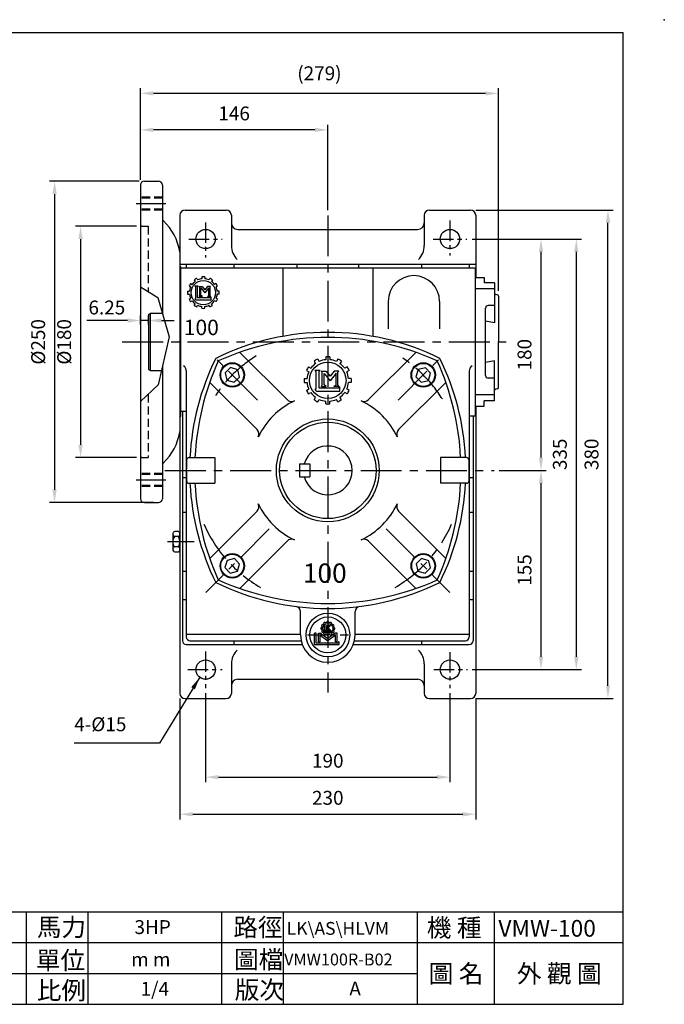
# Model space of a CAD drawing. Extents: x 0 to 1072, y 0 to 780.
# Drawn here: x 571 to 1072, y 14 to 780 of the extents above; entities that cross this region are included whole.
import ezdxf

# ---------------------------------------------------------------- set-up
doc = ezdxf.new("R2010")
doc.units = 0
doc.linetypes.add('CENTER', pattern=[50.8, 31.75, -6.35, 6.35, -6.35])
doc.linetypes.add('HIDDEN', pattern=[9.525, 6.35, -3.175])
doc.layers.get('Defpoints').update_dxf_attribs({"linetype": 'CONTINUOUS'})
for name, color, linetype in [('BORDER', 5, 'CONTINUOUS'), ('CENTER', 6, 'CENTER'), ('DIM', 3, 'CONTINUOUS'), ('HACHURE', 1, 'CONTINUOUS'), ('HATCH', 2, 'CONTINUOUS'), ('HIDDEN', 4, 'HIDDEN'), ('MAIN', 7, 'CONTINUOUS')]:
    doc.layers.add(name, color=color, linetype=linetype)
doc.styles.add('CHINA', font='romanc.shx', dxfattribs={"bigfont": 'china.shx'})
doc.dimstyles.new('CHINA', dxfattribs={"dimtxt": 2.7, "dimasz": 2.3, "dimexe": 1.5, "dimexo": 1.5, "dimgap": 1.5, "dimtad": 1, "dimdec": 4, "dimlfac": -1, "dimzin": 9, "dimdsep": 46, "dimtxsty": 'CHINA', "dimcen": 0, "dimclrd": 256, "dimclre": 256, "dimclrt": 256, "dimadec": 0, "dimazin": 0, "dimtfac": 1, "dimtdec": 3, "dimtofl": 0, "dimtmove": 0, "dimatfit": 3, "dimfxl": 0, "dimtolj": 1, "dimtzin": 9, "dimarcsym": 0})

# ---------------------------------------------------------------- blocks, each defined once
blk = doc.blocks.new('LMK')
at = {"layer": 'CENTER', "color": 3}
for p, q in [((-7.03, 10.02), (-6.31, 8.77)), ((-5.16, 11.1), (-4.44, 9.85)), ((-1.08, 12.19), (-1.08, 10.75)), ((1.08, 12.19), (1.08, 10.75)), ((5.16, 11.1), (4.44, 9.85)), ((7.03, 10.02), (6.31, 8.77)), ((-12.19, 1.08), (-10.75, 1.08)), ((-11.1, 5.16), (-9.85, 4.44)), ((-10.02, 7.03), (-8.77, 6.31)), ((10.02, 7.03), (8.77, 6.31)), ((11.1, 5.16), (9.85, 4.44)), ((12.19, 1.08), (10.75, 1.08)), ((-12.19, -1.08), (-10.75, -1.08)), ((-11.1, -5.16), (-9.85, -4.44)), ((-10.02, -7.03), (-8.77, -6.31)), ((10.02, -7.03), (8.77, -6.31)), ((11.1, -5.16), (9.85, -4.44)), ((12.19, -1.08), (10.75, -1.08)), ((-7.03, -10.02), (-6.31, -8.77)), ((-5.16, -11.1), (-4.44, -9.85)), ((-1.08, -12.19), (-1.08, -10.75)), ((1.08, -12.19), (1.08, -10.75)), ((5.16, -11.1), (4.44, -9.85)), ((7.03, -10.02), (6.31, -8.77))]:
    blk.add_line(p, q, dxfattribs=at)
at = {"layer": 'DIM'}
for p, q in [((-3.93, 5.11), (-6.69, 5.11)), ((-6.69, 5.11), (-6.16, 4.62))]:
    blk.add_line(p, q, dxfattribs=at)
at = {"layer": 'MAIN', "color": 3}
for p, q in [((-6.16, 4.62), (-6.16, -4.5)), ((-4.5, 4.65), (-3.93, 5.11)), ((-4.5, -4.04), (-4.5, 4.65)), ((-3.44, 4.76), (-0.95, 4.76)), ((-2.84, 4.29), (-3.31, 4.76)), ((-2.84, -2.36), (-2.84, 4.29)), ((-1.84, -2.24), (-1.84, 3.65)), ((-1.84, 3.65), (1.18, -0.26)), ((-0.95, 4.76), (1.18, 2.28)), ((3.31, 4.76), (1.18, 2.28)), ((4.28, 3.75), (1.18, -0.26)), ((5.67, 4.76), (3.31, 4.76)), ((4.28, -2.24), (4.28, 3.75)), ((5.2, 4.29), (5.67, 4.76)), ((5.2, -2.36), (5.2, 4.29)), ((-6.16, -4.5), (-6.64, -4.73)), ((-6.64, -4.73), (-5.93, -5.55)), ((-5.93, -5.55), (6.16, -5.55)), ((5.33, -4.04), (-4.5, -4.04)), ((-3.31, -3.07), (-2.84, -2.36)), ((-3.31, -3.07), (-0.77, -3.07)), ((-0.77, -3.07), (-1.84, -2.24)), ((3.21, -3.07), (4.28, -2.24)), ((5.67, -3.07), (3.21, -3.07)), ((5.67, -3.07), (5.2, -2.36)), ((6.16, -3.32), (5.33, -4.04)), ((6.16, -5.55), (6.16, -3.32))]:
    blk.add_line(p, q, dxfattribs=at)
blk.add_circle((0, 0), 9.46, dxfattribs=at)
for radius, start, end in [(10.8, 125.73917, 144.26083), (12.24, 114.93791, 125.06209), (10.8, 95.73917, 114.26083), (12.24, 84.93791, 95.06209), (10.8, 65.73917, 84.26083), (12.24, 54.93791, 65.06209), (10.8, 35.73917, 54.26083), (12.24, 174.93791, 185.06209), (12.24, 144.93791, 155.06209), (10.8, 155.73917, 174.26083), (10.8, 5.73917, 24.26083), (12.24, 24.93791, 35.06209), (12.24, 354.93791, 5.06209), (12.24, 204.93791, 215.06209), (10.8, 185.73917, 204.26083), (10.8, 215.73917, 234.26083), (10.8, 305.73917, 324.26083), (10.8, 335.73917, 354.26083), (12.24, 324.93791, 335.06209), (12.24, 234.93791, 245.06209), (10.8, 245.73917, 264.26083), (12.24, 264.93791, 275.06209), (10.8, 275.73917, 294.26083), (12.24, 294.93791, 305.06209)]:
    blk.add_arc((0, 0), radius, start, end, dxfattribs=at)
blk = doc.blocks.new('*D7')
at = {"layer": 'Defpoints', "color": 0}
for p in [(925.32, 609.37), (939.62, 429.37), (976.1, 429.37)]:
    blk.add_point(p, dxfattribs=at)
at = {"layer": 'DIM', "color": 3, "lineweight": -2}
for p, q in [((929.32, 609.37), (980.1, 609.37)), ((976.1, 599.37), (976.1, 439.37)), ((943.62, 429.37), (980.1, 429.37))]:
    blk.add_line(p, q, dxfattribs=at)
at = {"layer": 'DIM', "color": 3}
for points in [[(974.43, 599.37), (977.77, 599.37), (976.1, 609.37)], [(974.43, 439.37), (977.77, 439.37), (976.1, 429.37)]]:
    blk.add_solid(points, dxfattribs=at)
at = {"layer": 'DIM', "color": 3, "insert": (964.7, 519.37), "char_height": 10.8, "attachment_point": 5, "rotation": 90, "style": 'CHINA'}
blk.add_mtext('180', dxfattribs=at)
blk = doc.blocks.new('*D8')
at = {"layer": 'Defpoints', "color": 0}
for p in [(939.62, 429.37), (919.02, 274.37), (976.1, 274.37)]:
    blk.add_point(p, dxfattribs=at)
at = {"layer": 'DIM', "color": 3, "lineweight": -2}
for p, q in [((943.62, 429.37), (980.1, 429.37)), ((976.1, 419.37), (976.1, 284.37)), ((923.02, 274.37), (980.1, 274.37))]:
    blk.add_line(p, q, dxfattribs=at)
at = {"layer": 'DIM', "color": 3}
for points in [[(974.43, 419.37), (977.77, 419.37), (976.1, 429.37)], [(974.43, 284.37), (977.77, 284.37), (976.1, 274.37)]]:
    blk.add_solid(points, dxfattribs=at)
at = {"layer": 'DIM', "color": 3, "insert": (964.7, 351.87), "char_height": 10.8, "attachment_point": 5, "rotation": 90, "style": 'CHINA'}
blk.add_mtext('155', dxfattribs=at)
blk = doc.blocks.new('*D9')
at = {"layer": 'Defpoints', "color": 0}
for p in [(918.48, 609.37), (918.48, 274.37), (1003.58, 274.37)]:
    blk.add_point(p, dxfattribs=at)
at = {"layer": 'DIM', "color": 3, "lineweight": -2}
for p, q in [((922.48, 609.37), (1007.58, 609.37)), ((1003.58, 599.37), (1003.58, 284.37)), ((922.48, 274.37), (1007.58, 274.37))]:
    blk.add_line(p, q, dxfattribs=at)
at = {"layer": 'DIM', "color": 3}
for points in [[(1001.91, 599.37), (1005.24, 599.37), (1003.58, 609.37)], [(1001.91, 284.37), (1005.24, 284.37), (1003.58, 274.37)]]:
    blk.add_solid(points, dxfattribs=at)
at = {"layer": 'DIM', "color": 3, "insert": (992.18, 441.87), "char_height": 10.8, "attachment_point": 5, "rotation": 90, "style": 'CHINA'}
blk.add_mtext('335', dxfattribs=at)
blk = doc.blocks.new('*D10')
at = {"layer": 'Defpoints', "color": 0}
for p in [(921.32, 631.87), (1028.21, 631.87), (921.32, 251.87)]:
    blk.add_point(p, dxfattribs=at)
at = {"layer": 'DIM', "color": 3, "lineweight": -2}
for p, q in [((925.32, 631.87), (1032.21, 631.87)), ((1028.21, 261.87), (1028.21, 621.87)), ((925.32, 251.87), (1032.21, 251.87))]:
    blk.add_line(p, q, dxfattribs=at)
at = {"layer": 'DIM', "color": 3}
for points in [[(1026.54, 621.87), (1029.88, 621.87), (1028.21, 631.87)], [(1026.54, 261.87), (1029.88, 261.87), (1028.21, 251.87)]]:
    blk.add_solid(points, dxfattribs=at)
at = {"layer": 'DIM', "color": 3, "insert": (1016.81, 441.87), "char_height": 10.8, "attachment_point": 5, "rotation": 90, "style": 'CHINA'}
blk.add_mtext('380', dxfattribs=at)
blk = doc.blocks.new('*D12')
at = {"layer": 'Defpoints', "color": 0}
for p in [(715.32, 260.01), (905.32, 260.01), (905.32, 190.71)]:
    blk.add_point(p, dxfattribs=at)
at = {"layer": 'DIM', "color": 3, "lineweight": -2}
for p, q in [((715.32, 256.01), (715.32, 186.71)), ((905.32, 256.01), (905.32, 186.71)), ((725.32, 190.71), (895.32, 190.71))]:
    blk.add_line(p, q, dxfattribs=at)
at = {"layer": 'DIM', "color": 3}
for points in [[(725.32, 192.38), (725.32, 189.05), (715.32, 190.71)], [(895.32, 192.38), (895.32, 189.05), (905.32, 190.71)]]:
    blk.add_solid(points, dxfattribs=at)
at = {"layer": 'DIM', "color": 3, "insert": (810.32, 202.11), "char_height": 10.8, "attachment_point": 5, "style": 'CHINA'}
blk.add_mtext('190', dxfattribs=at)
blk = doc.blocks.new('*D13')
at = {"layer": 'Defpoints', "color": 0}
for p in [(695.32, 255.87), (925.32, 255.87), (925.32, 161.83)]:
    blk.add_point(p, dxfattribs=at)
at = {"layer": 'DIM', "color": 3, "lineweight": -2}
for p, q in [((695.32, 251.87), (695.32, 157.83)), ((925.32, 251.87), (925.32, 157.83)), ((705.32, 161.83), (915.32, 161.83))]:
    blk.add_line(p, q, dxfattribs=at)
at = {"layer": 'DIM', "color": 3}
for points in [[(705.32, 163.5), (705.32, 160.17), (695.32, 161.83)], [(915.32, 163.5), (915.32, 160.17), (925.32, 161.83)]]:
    blk.add_solid(points, dxfattribs=at)
at = {"layer": 'DIM', "color": 3, "insert": (810.32, 173.23), "char_height": 10.8, "attachment_point": 5, "style": 'CHINA'}
blk.add_mtext('230', dxfattribs=at)
blk = doc.blocks.new('*D24')
at = {"layer": 'Defpoints', "color": 0}
for p in [(665.67, 619.37), (618.1, 439.37), (665.67, 439.37)]:
    blk.add_point(p, dxfattribs=at)
at = {"layer": 'DIM', "color": 3, "lineweight": -2}
for p, q in [((661.67, 619.37), (614.1, 619.37)), ((618.1, 609.37), (618.1, 449.37)), ((661.67, 439.37), (614.1, 439.37))]:
    blk.add_line(p, q, dxfattribs=at)
at = {"layer": 'DIM', "color": 3}
for points in [[(616.44, 609.37), (619.77, 609.37), (618.1, 619.37)], [(616.44, 449.37), (619.77, 449.37), (618.1, 439.37)]]:
    blk.add_solid(points, dxfattribs=at)
at = {"layer": 'DIM', "color": 3, "insert": (606.7, 529.37), "char_height": 10.8, "attachment_point": 5, "rotation": 90, "style": 'CHINA'}
blk.add_mtext('%%c180', dxfattribs=at)
blk = doc.blocks.new('*D25')
at = {"layer": 'Defpoints', "color": 0}
for p in [(667.67, 654.37), (597.88, 404.37), (678.67, 404.37)]:
    blk.add_point(p, dxfattribs=at)
at = {"layer": 'DIM', "color": 3, "lineweight": -2}
for p, q in [((663.67, 654.37), (593.88, 654.37)), ((597.88, 644.37), (597.88, 414.37)), ((674.67, 404.37), (593.88, 404.37))]:
    blk.add_line(p, q, dxfattribs=at)
at = {"layer": 'DIM', "color": 3}
for points in [[(596.21, 644.37), (599.54, 644.37), (597.88, 654.37)], [(596.21, 414.37), (599.54, 414.37), (597.88, 404.37)]]:
    blk.add_solid(points, dxfattribs=at)
at = {"layer": 'DIM', "color": 3, "insert": (586.48, 529.37), "char_height": 10.8, "attachment_point": 5, "rotation": 90, "style": 'CHINA'}
blk.add_mtext('%%c250', dxfattribs=at)
blk = doc.blocks.new('*D26')
at = {"layer": 'Defpoints', "color": 0}
for p in [(664.67, 722.67), (664.67, 651.37), (942.97, 565.04)]:
    blk.add_point(p, dxfattribs=at)
at = {"layer": 'DIM', "color": 3, "lineweight": -2}
for p, q in [((664.67, 655.37), (664.67, 726.67)), ((932.97, 722.67), (674.67, 722.67)), ((942.97, 569.04), (942.97, 726.67))]:
    blk.add_line(p, q, dxfattribs=at)
at = {"layer": 'DIM', "color": 3}
for points in [[(674.67, 724.33), (674.67, 721), (664.67, 722.67)], [(932.97, 724.33), (932.97, 721), (942.97, 722.67)]]:
    blk.add_solid(points, dxfattribs=at)
at = {"layer": 'DIM', "color": 3, "insert": (803.82, 736.9), "char_height": 10.8, "attachment_point": 5, "style": 'CHINA'}
blk.add_mtext('(279)', dxfattribs=at)
blk = doc.blocks.new('*D27')
at = {"layer": 'Defpoints', "color": 0}
for p in [(664.67, 694.28), (664.67, 651.37), (810.32, 627.77)]:
    blk.add_point(p, dxfattribs=at)
at = {"layer": 'DIM', "color": 3, "lineweight": -2}
for p, q in [((664.67, 655.37), (664.67, 698.28)), ((810.32, 631.77), (810.32, 698.28)), ((800.32, 694.28), (674.67, 694.28))]:
    blk.add_line(p, q, dxfattribs=at)
at = {"layer": 'DIM', "color": 3}
for points in [[(674.67, 695.95), (674.67, 692.61), (664.67, 694.28)], [(800.32, 695.95), (800.32, 692.61), (810.32, 694.28)]]:
    blk.add_solid(points, dxfattribs=at)
at = {"layer": 'DIM', "color": 3, "insert": (737.49, 705.68), "char_height": 10.8, "attachment_point": 5, "style": 'CHINA'}
blk.add_mtext('146', dxfattribs=at)
blk = doc.blocks.new('*D32')
at = {"layer": 'Defpoints', "color": 0}
for p in [(664.67, 545.97), (664.67, 538.93), (670.92, 538.93)]:
    blk.add_point(p, dxfattribs=at)
at = {"layer": 'DIM', "color": 3, "lineweight": -2}
for p, q in [((654.67, 545.97), (644.67, 545.97)), ((664.67, 542.93), (664.67, 549.97)), ((670.92, 545.97), (664.67, 545.97)), ((670.92, 542.93), (670.92, 549.97)), ((680.92, 545.97), (690.92, 545.97))]:
    blk.add_line(p, q, dxfattribs=at)
at = {"layer": 'DIM', "color": 3}
for points in [[(654.67, 547.64), (654.67, 544.3), (664.67, 545.97)], [(680.92, 547.64), (680.92, 544.3), (670.92, 545.97)]]:
    blk.add_solid(points, dxfattribs=at)
at = {"layer": 'DIM', "color": 3, "insert": (638.52, 554.7), "char_height": 10.8, "attachment_point": 5, "style": 'CHINA'}
blk.add_mtext('6.25', dxfattribs=at)

msp = doc.modelspace()

# ---------------------------------------------------------------- linework, layer by layer
at = {"layer": 'BORDER'}
for p, q in [((4, 770), (1040, 770)), ((1040, 14), (1040, 770)), ((4, 86), (1040, 86)), ((4, 14), (1040, 14))]:
    msp.add_line(p, q, dxfattribs=at)
at = {"layer": 'CENTER'}
for p, q in [((684.4755, 636.8652), (661.3302, 636.8652)), ((810.318, 627.7691), (810.318, 256.4999)), ((650.55, 529.3652), (955.3329, 529.3652)), ((755.6232, 484.06), (719.6985, 519.9847)), ((865.0127, 484.06), (900.9374, 519.9847)), ((683.6161, 429.3652), (939.616, 429.3652)), ((684.4755, 421.8652), (661.3302, 421.8652)), ((764.8129, 383.8602), (715.3908, 334.4381)), ((855.823, 383.8602), (905.2451, 334.4381)), ((706.4025, 373.8652), (685.7008, 373.8652))]:
    msp.add_line(p, q, dxfattribs=at)
at = {"layer": 'CENTER', "ltscale": 0.5}
for p, q in [((715.318, 622.334), (715.318, 594.9738)), ((905.318, 623.6802), (905.318, 596.5791)), ((702.317, 609.3652), (728.266, 609.3652)), ((892.2285, 609.3652), (918.484, 609.3652)), ((794.4559, 301.3652), (826.3258, 301.3652)), ((715.318, 288.5572), (715.318, 260.01)), ((905.318, 288.0221), (905.318, 260.01)), ((701.4134, 274.3652), (728.2678, 274.3652)), ((892.7661, 274.3652), (919.0215, 274.3652))]:
    msp.add_line(p, q, dxfattribs=at)
at = {"layer": 'CENTER', "color": 3}
for p, q in [((799.7708, 514.3934), (800.8556, 512.5145)), ((802.5767, 516.0134), (803.6615, 514.1345)), ((808.698, 517.6536), (808.698, 515.484)), ((811.938, 517.6536), (811.938, 515.484)), ((818.0592, 516.0134), (816.9744, 514.1345)), ((820.8651, 514.3934), (819.7803, 512.5145)), ((793.6698, 507.1065), (795.5487, 506.0217)), ((795.2898, 509.9124), (797.1687, 508.8276)), ((825.3462, 509.9124), (823.4673, 508.8276)), ((826.9662, 507.1065), (825.0873, 506.0217)), ((792.0296, 500.9852), (794.1992, 500.9852)), ((828.6064, 500.9852), (826.4368, 500.9852)), ((792.0296, 497.7452), (794.1992, 497.7452)), ((793.6698, 491.624), (795.5487, 492.7088)), ((826.9662, 491.624), (825.0873, 492.7088)), ((828.6064, 497.7452), (826.4368, 497.7452)), ((795.2898, 488.8181), (797.1687, 489.9029)), ((799.7708, 484.337), (800.8556, 486.2159)), ((802.5767, 482.717), (803.6615, 484.5959)), ((808.698, 481.0768), (808.698, 483.2464)), ((811.938, 481.0768), (811.938, 483.2464)), ((818.0592, 482.717), (816.9744, 484.5959)), ((820.8651, 484.337), (819.7803, 486.2159)), ((825.3462, 488.8181), (823.4673, 489.9029))]:
    msp.add_line(p, q, dxfattribs=at)
at = {"layer": 'CENTER'}
for start, end in [(121.9560814, 148.0585808), (31.9414192, 58.0439186), (203.4814766, 240.1216955), (299.8783045, 336.5185234)]:
    msp.add_arc((810.318, 429.3652), 105, start, end, dxfattribs=at)
at = {"layer": 'DIM'}
for p, q in [((644.668, 545.97), (622.9732, 545.97)), ((804.429, 507.0346), (800.2765, 507.0346)), ((800.2765, 507.0346), (801.0723, 506.2938))]:
    msp.add_line(p, q, dxfattribs=at)
at = {"layer": 'DIM', "color": 3}
for p, q in [((576, 14), (576, 86)), ((624, 14), (624, 86)), ((728, 14), (728, 86)), ((728, 14), (728, 86)), ((776, 14), (776, 86)), ((880, 14), (880, 86)), ((940, 14), (940, 86)), ((280, 62), (1040, 62)), ((712, 62), (864, 62)), ((280, 38), (880, 38))]:
    msp.add_line(p, q, dxfattribs=at)
at = {"layer": 'DIM'}
msp.add_point((1072, 780), dxfattribs=at)
at = {"layer": 'HACHURE'}
msp.add_line((672.5563, 506.9652), (672.5563, 551.7652), dxfattribs=at)
for start, end in [(115.6845287, 154.3154713), (25.6845287, 64.3154713), (205.6845287, 244.3154713), (295.6845287, 334.3154713)]:
    msp.add_arc((810.318, 429.3652), 60, start, end, dxfattribs=at)
at = {"layer": 'HATCH'}
for p, q in [((924.968, 579.3652), (924.818, 579.3652)), ((924.968, 479.3652), (924.818, 479.3652)), ((805.5808, 306.9652), (804.9397, 306.9652)), ((805.9155, 308.2142), (805.3602, 308.5347)), ((806.5155, 309.2534), (805.9602, 309.574)), ((807.4298, 310.1677), (807.1092, 310.7229)), ((807.6002, 308.7102), (808.366, 308.7102)), ((807.6002, 308.7102), (807.6002, 303.7814)), ((808.469, 310.7677), (808.1484, 311.3229)), ((808.366, 304.5438), (808.366, 308.7102)), ((809.3262, 308.7102), (810.0983, 308.7102)), ((809.3262, 308.7102), (809.3262, 305.1074)), ((809.718, 311.1024), (809.718, 311.7435)), ((810.0983, 307.5453), (810.0983, 308.7102)), ((811.5032, 308.7102), (810.0983, 307.5453)), ((810.0983, 306.6388), (811.6363, 305.1074)), ((810.0983, 305.1074), (810.0983, 306.6388)), ((812.5401, 308.7102), (810.5084, 307.0054)), ((812.4842, 305.1074), (810.5084, 307.0054)), ((810.918, 311.1024), (810.918, 311.7435)), ((811.5032, 308.7102), (812.5401, 308.7102)), ((812.1669, 310.7677), (812.4875, 311.3229)), ((813.2061, 310.1677), (813.5267, 310.7229)), ((814.1204, 309.2534), (814.6757, 309.574)), ((814.7204, 308.2142), (815.2757, 308.5347)), ((815.0551, 306.9652), (815.6962, 306.9652)), ((801.3264, 302.6278), (800.012, 302.6278)), ((800.012, 293.8199), (800.012, 302.6278)), ((801.3264, 295.0581), (801.3264, 302.6278)), ((803.103, 302.6278), (804.5347, 302.6278)), ((803.103, 296.0981), (803.103, 302.6278)), ((804.4149, 301.1117), (810.318, 296.8575)), ((804.4149, 296.0981), (804.4149, 301.1117)), ((804.5347, 302.6278), (810.318, 298.4599)), ((805.5808, 305.7652), (804.9397, 305.7652)), ((805.9155, 304.5163), (805.3602, 304.1957)), ((806.5155, 303.477), (805.9602, 303.1565)), ((807.4298, 302.5627), (807.1092, 302.0075)), ((807.6002, 303.7814), (812.8917, 303.7814)), ((808.469, 301.9627), (808.1484, 301.4075)), ((812.8917, 304.5438), (808.366, 304.5438)), ((809.3262, 305.1074), (810.0983, 305.1074)), ((809.718, 301.6281), (809.718, 300.9869)), ((816.1012, 302.6278), (810.318, 298.4599)), ((816.221, 301.1117), (810.318, 296.8575)), ((810.918, 301.6281), (810.918, 300.9869)), ((811.6363, 305.1074), (812.4842, 305.1074)), ((812.1669, 301.9627), (812.4875, 301.4075)), ((812.8917, 303.7814), (812.8917, 304.5438)), ((813.2061, 302.5627), (813.5267, 302.0075)), ((814.1204, 303.477), (814.6757, 303.1565)), ((814.7204, 304.5163), (815.2757, 304.1957)), ((815.0551, 305.7652), (815.6962, 305.7652)), ((817.5329, 302.6278), (816.1012, 302.6278)), ((816.221, 296.0981), (816.221, 301.1117)), ((817.5329, 296.0981), (817.5329, 302.6278)), ((800.012, 293.8199), (819.2008, 293.8199)), ((817.9414, 295.0581), (801.3264, 295.0581)), ((803.103, 296.0981), (804.4149, 296.0981)), ((817.5329, 296.0981), (816.221, 296.0981)), ((819.2008, 296.145), (817.9414, 295.0581)), ((819.2008, 293.8199), (819.2008, 296.145))]:
    msp.add_line(p, q, dxfattribs=at)
msp.add_lwpolyline([(664.668, 572.1135), (678.0478, 563.8391), (687.0515, 533.3959), (678.3941, 496.0338), (664.668, 482.8593)], dxfattribs=at)
for centre, radius in [((736.0718, 503.6114), 9), ((884.5642, 503.6114), 9), ((736.0718, 355.119), 9), ((884.5642, 355.119), 9), ((810.318, 306.3652), 3.9791)]:
    msp.add_circle(centre, radius, dxfattribs=at)
for radius, start, end in [(5.4116, 173.6344088, 186.3655912), (5.4116, 143.6344088, 156.3655912), (4.775, 157.218586, 172.781414), (4.775, 127.218586, 142.781414), (5.4116, 113.6344088, 126.3655912), (4.775, 97.218586, 112.781414), (5.4116, 83.6344088, 96.3655912), (4.775, 67.218586, 82.781414), (5.4116, 53.6344088, 66.3655912), (4.775, 37.218586, 52.781414), (5.4116, 23.6344088, 36.3655912), (4.775, 7.218586, 22.781414), (5.4116, 353.6344088, 6.3655912), (5.4116, 203.6344088, 216.3655912), (4.775, 187.218586, 202.781414), (4.775, 217.218586, 232.781414), (5.4116, 233.6344088, 246.3655912), (4.775, 247.218586, 262.781414), (5.4116, 263.6344088, 276.3655912), (4.775, 277.218586, 292.781414), (5.4116, 293.6344088, 306.3655912), (4.775, 307.218586, 322.781414), (5.4116, 323.6344088, 336.3655912), (4.775, 337.218586, 352.781414)]:
    msp.add_arc((810.318, 306.3652), radius, start, end, dxfattribs=at)
at = {"layer": 'HIDDEN', "color": 1}
for p, q in [((681.668, 641.8652), (664.668, 641.8652)), ((681.668, 631.8652), (664.668, 631.8652)), ((681.668, 426.8652), (664.668, 426.8652)), ((681.668, 416.8652), (664.668, 416.8652))]:
    msp.add_line(p, q, dxfattribs=at)
at = {"layer": 'HIDDEN'}
for p, q in [((681.668, 641.1152), (664.668, 641.1152)), ((681.668, 632.6152), (664.668, 632.6152)), ((665.668, 619.3652), (670.668, 619.3652)), ((670.668, 619.3652), (670.668, 568.403)), ((670.668, 488.6182), (670.668, 439.3652)), ((665.668, 439.3652), (670.668, 439.3652)), ((681.668, 426.1152), (664.668, 426.1152)), ((681.668, 417.6152), (664.668, 417.6152))]:
    msp.add_line(p, q, dxfattribs=at)
for centre, start, end in [((665.668, 620.3652), 180, 270), ((665.668, 438.3652), 90, 180)]:
    msp.add_arc(centre, 1, start, end, dxfattribs=at)
at = {"layer": 'MAIN'}
for p, q in [((664.668, 651.3652), (664.668, 407.3652)), ((667.668, 654.3652), (678.668, 654.3652)), ((681.668, 651.3652), (681.668, 551.5988)), ((699.318, 631.8652), (731.318, 631.8652)), ((889.318, 631.8652), (921.318, 631.8652)), ((695.318, 627.8652), (695.318, 588.0652)), ((735.318, 627.8652), (735.318, 604.2269)), ((885.318, 627.8652), (885.318, 604.2269)), ((925.318, 627.8652), (925.318, 579.3652)), ((740.318, 616.8652), (880.318, 616.8652)), ((695.168, 599.2081), (695.168, 459.5224)), ((695.318, 589.8652), (925.318, 589.8652)), ((700.318, 589.8652), (700.318, 586.8652)), ((737.318, 589.8652), (737.318, 586.8652)), ((786.318, 589.8652), (786.318, 586.8652)), ((834.318, 589.8652), (834.318, 586.8652)), ((883.318, 589.8652), (883.318, 586.8652)), ((920.318, 589.8652), (920.318, 586.8652)), ((695.168, 588.3652), (695.668, 587.3652)), ((695.668, 587.3652), (695.668, 471.3652)), ((695.668, 586.8652), (925.318, 586.8652)), ((695.818, 586.8652), (695.818, 475.3652)), ((775.318, 586.8652), (775.318, 533.6472)), ((845.318, 586.8652), (845.318, 533.6472)), ((924.818, 586.8652), (924.818, 471.8652)), ((924.968, 579.3652), (931.968, 579.3652)), ((924.968, 579.3652), (924.968, 479.3652)), ((924.968, 579.3652), (931.968, 579.3652)), ((931.968, 579.3652), (931.968, 575.2922)), ((939.968, 575.2922), (931.968, 575.2922)), ((939.968, 575.2922), (939.968, 544.2092)), ((939.968, 570.509), (924.968, 570.509)), ((857.318, 560.8652), (857.318, 539.6123)), ((897.318, 560.8652), (897.318, 539.6123)), ((942.0426, 566.0364), (940.8933, 566.2721)), ((942.968, 565.0392), (942.968, 529.3652)), ((942.968, 561.3652), (942.968, 554.0534)), ((670.918, 550.6181), (672.5563, 551.7652)), ((672.5563, 551.7652), (681.6187, 551.7652)), ((932.968, 503.1159), (932.968, 555.6145)), ((939.968, 557.6145), (934.968, 557.6145)), ((670.918, 550.6181), (670.918, 508.1124)), ((939.968, 544.2092), (932.968, 545.5264)), ((942.968, 493.6913), (942.968, 529.3652)), ((778.6104, 484.4073), (741.8157, 521.202)), ((842.0255, 484.4073), (878.8202, 521.202)), ((939.968, 514.5212), (932.968, 513.2041)), ((939.968, 483.4383), (939.968, 514.5212)), ((670.918, 508.1124), (672.5563, 506.9652)), ((672.5563, 506.9652), (680.9271, 506.9652)), ((681.668, 510.1624), (681.668, 407.3652)), ((700.318, 506.7204), (700.318, 299.8652)), ((920.318, 506.7204), (920.318, 299.8652)), ((939.968, 501.1159), (934.968, 501.1159)), ((755.2759, 461.0728), (718.4812, 497.8674)), ((865.36, 461.0728), (902.1547, 497.8674)), ((942.0426, 492.6941), (940.8933, 492.4584)), ((939.968, 488.2214), (924.968, 488.2214)), ((931.968, 479.3652), (931.968, 483.4383)), ((939.968, 483.4383), (931.968, 483.4383)), ((695.668, 475.3652), (700.318, 475.3652)), ((697.318, 475.3652), (697.318, 296.8652)), ((924.968, 479.3652), (931.968, 479.3652)), ((925.318, 479.3652), (925.318, 255.8652)), ((695.168, 470.3652), (695.668, 471.3652)), ((695.318, 470.6652), (695.318, 255.8652)), ((920.318, 471.8652), (925.318, 471.8652)), ((923.318, 471.8652), (923.318, 296.8652)), ((702.4648, 439.3652), (722.5707, 439.3652)), ((722.5707, 439.3652), (722.5707, 419.3652)), ((898.0653, 439.3652), (898.0653, 419.3652)), ((918.1711, 439.3652), (898.0653, 439.3652)), ((788.318, 434.3652), (796.318, 434.3652)), ((788.318, 434.3652), (788.318, 424.3652)), ((796.318, 434.3652), (796.318, 424.3652)), ((697.318, 423.8652), (700.318, 423.8652)), ((788.318, 424.3652), (796.318, 424.3652)), ((920.318, 423.8652), (923.318, 423.8652)), ((702.4648, 419.3652), (722.5707, 419.3652)), ((918.1711, 419.3652), (898.0653, 419.3652)), ((667.668, 404.3652), (678.668, 404.3652)), ((697.318, 396.8652), (700.318, 396.8652)), ((755.2759, 397.6577), (718.4812, 360.863)), ((865.36, 397.6577), (902.1547, 360.863)), ((920.318, 396.8652), (923.318, 396.8652)), ((689.818, 379.8301), (689.818, 367.9004)), ((694.318, 381.8301), (691.318, 381.8301)), ((694.318, 377.8301), (691.318, 377.8301)), ((695.318, 379.8301), (695.318, 367.9004)), ((694.318, 369.8301), (691.318, 369.8301)), ((778.6104, 374.3231), (741.8157, 337.5285)), ((842.0255, 374.3231), (878.8202, 337.5285)), ((694.318, 365.8301), (691.318, 365.8301)), ((697.318, 350.8652), (700.318, 350.8652)), ((920.318, 350.8652), (923.318, 350.8652)), ((697.318, 328.8652), (700.318, 328.8652)), ((920.318, 328.8652), (923.318, 328.8652)), ((789.068, 301.3652), (789.068, 319.5496)), ((831.568, 301.3652), (831.568, 319.5496)), ((700.318, 301.8652), (789.068, 301.8652)), ((831.568, 301.8652), (920.318, 301.8652)), ((700.318, 293.8652), (790.4355, 293.8652)), ((703.318, 296.8652), (789.5499, 296.8652)), ((737.318, 296.8652), (737.318, 293.8652)), ((830.2004, 293.8652), (920.318, 293.8652)), ((831.086, 296.8652), (917.318, 296.8652)), ((883.318, 296.8652), (883.318, 293.8652)), ((735.318, 278.8652), (735.318, 255.8652)), ((885.318, 278.8652), (885.318, 255.8652)), ((740.318, 266.8652), (880.318, 266.8652)), ((699.318, 251.8652), (731.318, 251.8652)), ((889.318, 251.8652), (921.318, 251.8652))]:
    msp.add_line(p, q, dxfattribs=at)
at = {"layer": 'MAIN', "color": 3}
for p, q in [((801.0723, 506.2938), (801.0723, 492.6211)), ((803.567, 506.3357), (804.429, 507.0346)), ((803.567, 493.3029), (803.567, 506.3357)), ((805.1562, 506.5119), (808.8997, 506.5119)), ((806.0595, 505.8071), (805.3505, 506.5119)), ((806.0595, 495.832), (806.0595, 505.8071)), ((808.8997, 506.5119), (812.0902, 502.7919)), ((815.2808, 506.5119), (812.0902, 502.7919)), ((818.83, 506.5119), (815.2808, 506.5119)), ((818.121, 505.8071), (818.83, 506.5119)), ((818.121, 495.832), (818.121, 505.8071)), ((807.5591, 496.0082), (807.5591, 504.8397)), ((807.5591, 504.8397), (812.0902, 498.9784)), ((816.7357, 504.9876), (812.0902, 498.9784)), ((816.7357, 496.0082), (816.7357, 504.9876)), ((801.0723, 492.6211), (800.3633, 492.2686)), ((800.3633, 492.2686), (801.4268, 491.0352)), ((801.4268, 491.0352), (819.5632, 491.0352)), ((818.3153, 493.3029), (803.567, 493.3029)), ((805.3505, 494.7551), (806.0595, 495.832)), ((805.3505, 494.7551), (809.1615, 494.7551)), ((809.1615, 494.7551), (807.5591, 496.0082)), ((815.1333, 494.7551), (816.7357, 496.0082)), ((818.83, 494.7551), (815.1333, 494.7551)), ((818.83, 494.7551), (818.121, 495.832)), ((819.5632, 494.3797), (818.3153, 493.3029)), ((819.5632, 491.0352), (819.5632, 494.3797))]:
    msp.add_line(p, q, dxfattribs=at)
at = {"layer": 'MAIN'}
for points in [[(740.322, 507.6312), (734.7157, 509.3021), (730.4655, 505.2823), (731.8216, 499.5917), (737.4278, 497.9208), (741.678, 501.9405)], [(888.5839, 499.3612), (890.2548, 504.9675), (886.2351, 509.2177), (880.5444, 507.8616), (878.8735, 502.2553), (882.8933, 498.0051)], [(732.052, 359.3692), (730.3811, 353.7629), (734.4008, 349.5127), (740.0915, 350.8688), (741.7624, 356.4751), (737.7427, 360.7253)], [(880.314, 351.0993), (885.9203, 349.4284), (890.1705, 353.4481), (888.8144, 359.1387), (883.2081, 360.8097), (878.9579, 356.7899)]]:
    msp.add_lwpolyline(points, close=True, dxfattribs=at)
for centre, radius in [((715.318, 609.3652), 7.5), ((905.318, 609.3652), 7.5), ((736.0718, 503.6114), 9.5), ((884.5642, 503.6114), 9.5), ((810.318, 429.3652), 40), ((810.318, 429.3652), 37.5), ((736.0718, 355.119), 9.5), ((884.5642, 355.119), 9.5), ((810.401, 301.3652), 17), ((810.318, 301.3652), 14), ((715.318, 274.3652), 7.5), ((905.318, 274.3652), 7.5)]:
    msp.add_circle(centre, radius, dxfattribs=at)
at = {"layer": 'MAIN', "color": 3}
msp.add_circle((810.318, 499.3652), 14.1931, dxfattribs=at)
at = {"layer": 'MAIN'}
for centre, radius, start, end in [((667.668, 651.3652), 3, 90, 180), ((678.668, 651.3652), 3, 0, 90), ((699.318, 627.8652), 4, 90, 180), ((731.318, 627.8652), 4, 0, 90), ((889.318, 627.8652), 4, 90, 180), ((921.318, 627.8652), 4, 0, 90), ((684.668, 625.6696), 3, 180, 226.1627184), ((653.0998, 592.7934), 42.5784, 9.0955101, 46.1627184), ((740.318, 621.8652), 5, 180, 270), ((880.318, 621.8652), 5, 270, 0), ((693.168, 599.2081), 2, 0, 9.0955101), ((750.318, 604.2269), 15, 180, 225.822695), ((870.318, 604.2269), 15, 314.177305, 0), ((877.318, 560.8652), 20, 0, 180), ((940.968, 567.2693), 1, 180, 265.7199107), ((941.968, 565.0392), 1, 0, 85.7199107), ((934.968, 555.6145), 2, 90, 180), ((810.318, 338.7652), 198, 63.8780483, 116.1219517), ((810.318, 325.8652), 207, 65.7048111, 114.2951889), ((900.918, 429.3652), 198, 153.8780483, 177.1050421), ((913.818, 429.3652), 207, 155.7048111, 177.2310102), ((706.818, 429.3652), 207, 2.7689898, 24.2951889), ((719.718, 429.3652), 198, 2.8949579, 26.1219517), ((696.1221, 506.9788), 4.2039, 356.4762833, 61.7927666), ((924.5139, 506.9788), 4.2039, 118.2072334, 183.5237167), ((934.968, 503.1159), 2, 180, 270), ((940.968, 491.4612), 1, 94.2800893, 180), ((941.968, 493.6913), 1, 274.2800893, 0), ((782.1459, 487.9428), 5, 225, 295.6845287), ((838.49, 487.9428), 5, 244.3154713, 315), ((751.7403, 457.5372), 5, 334.3154713, 45), ((868.8956, 457.5372), 5, 135, 205.6845287), ((653.0998, 465.937), 42.5784, 313.8372816, 350.9044899), ((693.168, 459.5224), 2, 350.9044899, 0), ((693.168, 459.5224), 2, 350.9044899, 0), ((810.318, 429.3652), 19, 195.2575233, 164.7424767), ((920.318, 429.3652), 220, 177.8969304, 182.1030696), ((702.4648, 437.3652), 2, 90, 177.8969304), ((918.1711, 437.3652), 2, 2.1030696, 90), ((700.318, 429.3652), 220, 357.8969304, 2.1030696), ((684.668, 433.0609), 3, 133.8372816, 180), ((702.4648, 421.3652), 2, 182.1030696, 270), ((900.918, 429.3652), 198, 182.8949579, 206.1219517), ((913.818, 429.3652), 207, 182.7689898, 204.2951889), ((706.818, 429.3652), 207, 335.7048111, 357.2310102), ((719.718, 429.3652), 198, 333.8780483, 357.1050421), ((918.1711, 421.3652), 2, 270, 357.8969304), ((667.668, 407.3652), 3, 180, 270), ((678.668, 407.3652), 3, 270, 0), ((751.7403, 401.1932), 5, 315, 25.6845287), ((868.8956, 401.1932), 5, 154.3154713, 225), ((695.9009, 373.8301), 6.083, 138.8853596, 221.1146404), ((691.9013, 379.8301), 2.0833, 106.2602047, 253.7397953), ((692.818, 379.8301), 2.5, 306.8698976, 53.1301024), ((686.8186, 373.8301), 8.4995, 331.9255539, 28.0744461), ((782.1459, 370.7876), 5, 64.3154713, 135), ((838.49, 370.7876), 5, 45, 115.6845287), ((691.9013, 367.9004), 2.0833, 106.2602047, 253.7397953), ((692.818, 367.9004), 2.5, 306.8698976, 53.1301024), ((810.318, 519.9652), 198, 243.8780483, 296.1219517), ((810.318, 532.8652), 207, 245.7048111, 294.2951889), ((785.068, 319.5496), 4, 0, 82.8192442), ((835.568, 319.5496), 4, 97.1807558, 180), ((703.318, 299.8652), 3, 180, 270), ((810.318, 301.3652), 21.25, 180, 0), ((917.318, 299.8652), 3, 270, 0), ((700.318, 296.8652), 3, 180, 270), ((920.318, 296.8652), 3, 270, 0), ((750.318, 278.8652), 15, 134.177305, 180), ((870.318, 278.8652), 15, 0, 45.822695), ((740.318, 261.8652), 5, 90, 180), ((880.318, 261.8652), 5, 0, 90), ((699.318, 255.8652), 4, 180, 270), ((731.318, 255.8652), 4, 270, 0), ((889.318, 255.8652), 4, 180, 270), ((921.318, 255.8652), 4, 270, 0)]:
    msp.add_arc(centre, radius, start, end, dxfattribs=at)
at = {"layer": 'MAIN', "color": 3}
for radius, start, end in [(18.36, 114.937907, 125.062093), (16.2, 95.7391705, 114.2608295), (18.36, 84.937907, 95.062093), (16.2, 65.7391705, 84.2608295), (18.36, 54.937907, 65.062093), (18.36, 144.937907, 155.062093), (16.2, 155.7391705, 174.2608295), (16.2, 125.7391705, 144.2608295), (16.2, 35.7391705, 54.2608295), (16.2, 5.7391705, 24.2608295), (18.36, 24.937907, 35.062093), (18.36, 174.937907, 185.062093), (18.36, 354.937907, 5.062093), (18.36, 204.937907, 215.062093), (16.2, 185.7391705, 204.2608295), (16.2, 335.7391705, 354.2608295), (18.36, 324.937907, 335.062093), (16.2, 215.7391705, 234.2608295), (18.36, 234.937907, 245.062093), (16.2, 245.7391705, 264.2608295), (16.2, 275.7391705, 294.2608295), (18.36, 294.937907, 305.062093), (16.2, 305.7391705, 324.2608295), (18.36, 264.937907, 275.062093)]:
    msp.add_arc((810.318, 499.3652), radius, start, end, dxfattribs=at)

# ---------------------------------------------------------------- block references
at = {"layer": 'MAIN'}
msp.add_blockref('LMK', (713.5504, 567.6749), dxfattribs=at)

# ---------------------------------------------------------------- texts
at = {"layer": 'BORDER', "style": 'CHINA'}
msp.add_text('100', height=12, dxfattribs=at).set_placement((698.3508, 534.5793))
at = {"layer": 'DIM', "style": 'CHINA'}
for s, height, p in [('馬力', 14, (584.1068, 67.0094)), ('3HP', 10.8, (660.0152, 68.669)), ('路徑', 14, (736.8949, 66.9016)), ('LK\\AS\\HLVM', 10, (778.3622, 68.0561)), ('機 種', 14, (887.346, 66.5858)), ('單位', 14, (583.3839, 41.2532)), ('圖檔', 14, (737.4342, 41.811)), ('VMW100R-B02', 9.25, (776.4076, 44.2642)), ('m m', 10.8, (657.409, 43.4777)), ('圖 名', 14, (888.8178, 30.8427)), ('外 觀 圖', 14, (957.4011, 30.8427)), ('比例', 14, (584.0876, 17.7965)), ('1/4', 10.8, (664.7392, 20.669)), ('版次', 14, (737.9772, 18.2157)), ('A', 10.8, (827.0885, 20.8657))]:
    msp.add_text(s, height=height, dxfattribs=at).set_placement(p)
at = {"layer": 'DIM', "color": 3, "insert": (613.1422, 223.0849), "char_height": 10.8, "attachment_point": 7, "style": 'CHINA'}
msp.add_mtext('4-%%C15', dxfattribs=at)
at = {"layer": 'MAIN', "style": 'CHINA'}
for s, height, p in [('100', 15, (790.9559, 341.952)), ('VMW-100', 13, (942.9618, 66.6039))]:
    msp.add_text(s, height=height, dxfattribs=at).set_placement(p)

# ---------------------------------------------------------------- dimensions: what is measured, and where the dimension line sits
at = {"layer": 'DIM'}
for base, p1, text, picture, middle in [((664.668, 722.6682), (942.968, 565.0392), '(279)', '*D26', (803.818, 736.8968)), ((664.668, 694.2792), (810.318, 627.7691), '146', '*D27', (737.493, 705.6792))]:
    dim = msp.add_linear_dim(base=base, p1=p1, p2=(664.668, 651.3652), text=text, dimstyle='CHINA', override={"dimscale": 4, "dimasz": 2.5, "dimexe": 1, "dimexo": 1, "dimdec": 3, "dimclrd": 3, "dimclre": 3, "dimclrt": 3, "dimadec": 2, "dimazin": 2, "dimtm": 1e-09, "dimtfac": 0.8, "dimtix": 1, "dimtofl": 1, "dimtmove": 1, "dimtolj": 0}, dxfattribs=at)
    dim.commit()
    dim.dimension.update_dxf_attribs({"geometry": picture, "text_midpoint": middle})
for base, p1, p2, picture, middle in [((597.8773, 404.3652), (667.668, 654.3652), (678.668, 404.3652), '*D25', (586.4773, 529.3652)), ((618.1041, 439.3652), (665.668, 619.3652), (665.668, 439.3652), '*D24', (606.7041, 529.3652))]:
    dim = msp.add_linear_dim(base=base, p1=p1, p2=p2, angle=90, text='%%c<>', dimstyle='CHINA', override={"dimscale": 4, "dimasz": 2.5, "dimexe": 1, "dimexo": 1, "dimdec": 3, "dimclrd": 3, "dimclre": 3, "dimclrt": 3, "dimadec": 2, "dimazin": 2, "dimtm": 1e-09, "dimtfac": 0.8, "dimtix": 1, "dimtofl": 1, "dimtmove": 1, "dimtolj": 0}, dxfattribs=at)
    dim.commit()
    dim.dimension.update_dxf_attribs({"geometry": picture, "text_midpoint": middle})
for base, p1, p2, override, picture, middle in [((1028.209, 631.8652), (921.318, 251.8652), (921.318, 631.8652), {"dimscale": 4, "dimasz": 2.5, "dimexe": 1, "dimexo": 1, "dimdec": 3, "dimclrd": 3, "dimclre": 3, "dimclrt": 3, "dimadec": 2, "dimazin": 2, "dimtm": 1e-09, "dimtfac": 0.8, "dimtix": 1, "dimtofl": 1, "dimtolj": 0}, '*D10', (1016.809, 441.8652)), ((1003.5751, 274.3652), (918.484, 609.3652), (918.484, 274.3652), {"dimscale": 4, "dimasz": 2.5, "dimexe": 1, "dimexo": 1, "dimdec": 3, "dimclrd": 3, "dimclre": 3, "dimclrt": 3, "dimadec": 2, "dimazin": 2, "dimtm": 1e-09, "dimtfac": 0.8, "dimtix": 1, "dimtofl": 1, "dimtolj": 0}, '*D9', (992.1751, 441.8652)), ((976.0988, 429.3652), (925.318, 609.3652), (939.616, 429.3652), {"dimscale": 4, "dimasz": 2.5, "dimexe": 1, "dimexo": 1, "dimdec": 3, "dimclrd": 3, "dimclre": 3, "dimclrt": 3, "dimadec": 2, "dimazin": 2, "dimtm": 1e-09, "dimtfac": 0.8, "dimtix": 1, "dimtofl": 1, "dimtolj": 0}, '*D7', (964.6988, 519.3652)), ((976.0988, 274.3652), (939.616, 429.3652), (919.0215, 274.3652), {"dimscale": 4, "dimasz": 2.5, "dimexe": 1, "dimexo": 1, "dimdec": 3, "dimclrd": 3, "dimclre": 3, "dimclrt": 3, "dimadec": 2, "dimazin": 2, "dimtm": 1e-09, "dimtfac": 0.8, "dimtix": 1, "dimtofl": 1, "dimtmove": 1, "dimtolj": 0}, '*D8', (964.6988, 351.8652))]:
    dim = msp.add_linear_dim(base=base, p1=p1, p2=p2, angle=90, dimstyle='CHINA', override=override, dxfattribs=at)
    dim.commit()
    dim.dimension.update_dxf_attribs({"geometry": picture, "text_midpoint": middle})
dim = msp.add_linear_dim(base=(664.668, 545.97), p1=(670.918, 538.9312), p2=(664.668, 538.9312), dimstyle='CHINA', override={"dimscale": 4, "dimasz": 2.5, "dimexe": 1, "dimexo": 1, "dimdec": 3, "dimclrd": 3, "dimclre": 3, "dimclrt": 3, "dimadec": 2, "dimazin": 2, "dimtm": 1e-09, "dimtfac": 0.8, "dimtix": 1, "dimtofl": 1, "dimtmove": 1, "dimtolj": 0}, dxfattribs=at)
dim.commit()
dim.dimension.update_dxf_attribs({"geometry": '*D32', "text_midpoint": (638.5248, 543.3001), "dimtype": 160})
for base, p1, p2, picture, middle in [((925.318, 161.835), (695.318, 255.8652), (925.318, 255.8652), '*D13', (810.318, 173.235)), ((905.318, 190.7137), (715.318, 260.01), (905.318, 260.01), '*D12', (810.318, 202.1137))]:
    dim = msp.add_linear_dim(base=base, p1=p1, p2=p2, dimstyle='CHINA', override={"dimscale": 4, "dimasz": 2.5, "dimexe": 1, "dimexo": 1, "dimdec": 3, "dimclrd": 3, "dimclre": 3, "dimclrt": 3, "dimadec": 2, "dimazin": 2, "dimtm": 1e-09, "dimtfac": 0.8, "dimtix": 1, "dimtofl": 1, "dimtolj": 0}, dxfattribs=at)
    dim.commit()
    dim.dimension.update_dxf_attribs({"geometry": picture, "text_midpoint": middle})

# ---------------------------------------------------------------- leaders
at = {"layer": 'DIM', "annotation_type": 0, "has_hookline": 1, "hookline_direction": 1, "text_width": 50.4}
msp.add_leader([(710.7787, 268.3949), (679.5422, 217.0849), (669.5422, 217.0849)], dimstyle='CHINA', override={"dimscale": 4, "dimasz": 2.5, "dimexe": 1, "dimexo": 1, "dimgap": 1.5, "dimtad": 1, "dimdec": 3, "dimclrd": 3, "dimclre": 3, "dimclrt": 3, "dimadec": 2, "dimazin": 2, "dimtm": 1e-09, "dimtfac": 0.8, "dimtix": 1, "dimtofl": 1, "dimtolj": 0}, dxfattribs=at)

doc.saveas('drawing.dxf')
